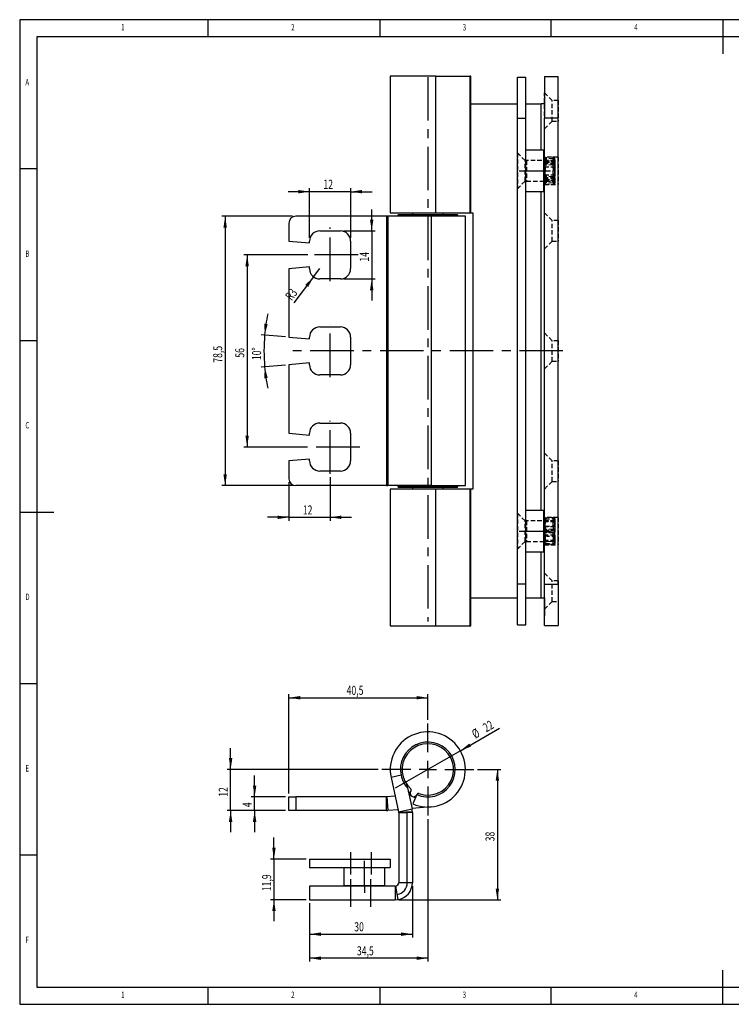
# Paper-space layout 'Layout1' of a CAD drawing. Extents: x 5 to 715, y 5 to 637.
# Drawn here: x 5 to 212, y 5 to 292 of the extents above; entities that cross this region are included whole.
import ezdxf
from ezdxf.enums import TextEntityAlignment as Align

# ---------------------------------------------------------------- set-up
doc = ezdxf.new("R2010")
doc.units = 0
doc.linetypes.add('CENTERX2', pattern=[20.32, 12.7, -2.54, 2.54, -2.54])
doc.linetypes.add('HIDDEN', pattern=[1.905, 1.27, -0.635])
doc.layers.get('0').update_dxf_attribs({"linetype": 'CONTINUOUS'})
doc.dimstyles.new('SLDDIMSTYLE0', dxfattribs={"dimtxt": 2.568319, "dimasz": 3.3, "dimexe": 0, "dimexo": 0.0625, "dimgap": 0.64208, "dimtad": 1, "dimrnd": 1e-09, "dimzin": 12, "dimsah": 1, "dimcen": 0.09, "dimazin": 3, "dimtfac": 1, "dimtofl": 0, "dimtmove": 0, "dimatfit": 3})
doc.dimstyles.new('SLDDIMSTYLE1', dxfattribs={"dimtxt": 2.568319, "dimasz": 3.3, "dimexe": 0, "dimexo": 0.0625, "dimgap": 0.64208, "dimtad": 1, "dimrnd": 1e-09, "dimzin": 12, "dimsah": 1, "dimcen": 0.09, "dimazin": 3, "dimtfac": 1, "dimtmove": 0, "dimatfit": 3})
doc.dimstyles.new('SLDDIMSTYLE3', dxfattribs={"dimtxt": 2.568319, "dimasz": 3.3, "dimexe": 0, "dimexo": 0.0625, "dimgap": 0.64208, "dimtad": 1, "dimzin": 12, "dimsah": 1, "dimcen": 0.09, "dimazin": 3, "dimtfac": 1, "dimtofl": 0, "dimtmove": 0, "dimatfit": 3})
doc.dimstyles.new('SLDDIMSTYLE4', dxfattribs={"dimtxt": 2.568319, "dimasz": 3.3, "dimexe": 0, "dimexo": 0.0625, "dimgap": 0.64208, "dimtad": 1, "dimrnd": 1e-09, "dimzin": 12, "dimsah": 1, "dimcen": 0, "dimazin": 3, "dimtfac": 1, "dimtofl": 0, "dimtmove": 0, "dimatfit": 3})
doc.dimstyles.new('SLDDIMSTYLE5', dxfattribs={"dimtxt": 2.568319, "dimasz": 3.3, "dimexe": 0, "dimexo": 0.0625, "dimgap": 0.64208, "dimtad": 1, "dimrnd": 1e-09, "dimzin": 12, "dimblk1": 'NONE', "dimsah": 1, "dimcen": 0, "dimazin": 3, "dimtfac": 1, "dimtmove": 0, "dimatfit": 3})

# ---------------------------------------------------------------- blocks, each defined once
blk = doc.blocks.new('_D_10')
at = {"color": 7, "linetype": 'CONTINUOUS'}
for p, q in [((89.03, 223.44), (70.31, 223.44)), ((71.31, 223.44), (71.31, 167.44)), ((88.92, 167.44), (70.31, 167.44))]:
    blk.add_line(p, q, dxfattribs=at)
for points in [[(71.31, 223.44), (70.81, 220.14), (71.81, 220.14)], [(71.31, 167.44), (71.81, 170.74), (70.81, 170.74)]]:
    blk.add_solid(points, dxfattribs=at)
at = {"color": 7, "linetype": 'CONTINUOUS', "width": 0.7}
blk.add_text('56', height=2.646, rotation=90, dxfattribs=at).set_placement((71.31, 193.48, -6.65), align=Align.BOTTOM_LEFT)
blk = doc.blocks.new('_D_11')
at = {"color": 7, "linetype": 'CONTINUOUS'}
for p, q in [((84.5, 234.69), (63.9, 234.69)), ((64.9, 234.69), (64.9, 156.19)), ((84.5, 156.19), (63.9, 156.19))]:
    blk.add_line(p, q, dxfattribs=at)
for points in [[(64.9, 234.69), (64.4, 231.39), (65.4, 231.39)], [(64.9, 156.19), (65.4, 159.49), (64.4, 159.49)]]:
    blk.add_solid(points, dxfattribs=at)
at = {"color": 7, "linetype": 'CONTINUOUS', "width": 0.7}
blk.add_text('78,5', height=2.646, rotation=90, dxfattribs=at).set_placement((64.9, 192.01, -6.65), align=Align.BOTTOM_LEFT)
blk = doc.blocks.new('_D_12')
at = {"color": 7, "linetype": 'CONTINUOUS'}
for p, q in [((82.5, 199.55), (75.43, 200.17)), ((82.5, 191.32), (75.43, 190.71))]:
    blk.add_line(p, q, dxfattribs=at)
for start, end in [(168.2881, 175), (175, 185), (185, 191.7119)]:
    blk.add_arc((129.5, 195.44), 53.28, start, end, dxfattribs=at)
for points in [[(76.43, 200.08), (77.31, 203.3), (76.32, 203.42)], [(76.43, 190.79), (76.32, 187.46), (77.31, 187.57)]]:
    blk.add_solid(points, dxfattribs=at)
at = {"color": 7, "linetype": 'CONTINUOUS', "width": 0.7}
blk.add_text('10°', height=2.646, rotation=90, dxfattribs=at).set_placement((76.22, 192.77, -6.65), align=Align.BOTTOM_LEFT)
blk = doc.blocks.new('_D_13')
at = {"color": 7, "linetype": 'CONTINUOUS'}
for p, q in [((107.63, 230.44), (107.63, 236.69)), ((99.5, 230.44), (108.63, 230.44)), ((107.63, 230.44), (107.63, 216.44)), ((99.5, 216.44), (108.63, 216.44)), ((107.63, 216.44), (107.63, 210.19))]:
    blk.add_line(p, q, dxfattribs=at)
for points in [[(107.63, 230.44), (108.13, 233.74), (107.13, 233.74)], [(107.63, 216.44), (107.13, 213.14), (108.13, 213.14)]]:
    blk.add_solid(points, dxfattribs=at)
at = {"color": 7, "linetype": 'CONTINUOUS', "width": 0.7}
blk.add_text('14', height=2.646, rotation=90, dxfattribs=at).set_placement((107.63, 221.48, -6.65), align=Align.BOTTOM_LEFT)
blk = doc.blocks.new('_D_14')
at = {"color": 7, "linetype": 'CONTINUOUS'}
for p, q in [((89.5, 241.87), (83.25, 241.87)), ((89.5, 228.44), (89.5, 242.87)), ((101.5, 241.87), (89.5, 241.87)), ((101.5, 228.44), (101.5, 242.87)), ((101.5, 241.87), (107.75, 241.87))]:
    blk.add_line(p, q, dxfattribs=at)
for points in [[(89.5, 241.87), (86.2, 242.37), (86.2, 241.37)], [(101.5, 241.87), (104.8, 241.37), (104.8, 242.37)]]:
    blk.add_solid(points, dxfattribs=at)
at = {"color": 7, "linetype": 'CONTINUOUS', "width": 0.7}
blk.add_text('12', height=2.646, dxfattribs=at).set_placement((93.54, 241.87, -6.65), align=Align.BOTTOM_LEFT)
blk = doc.blocks.new('_D_15')
at = {"color": 7, "linetype": 'CONTINUOUS'}
for q in [(92.5, 219.44), (84.97, 209.45)]:
    blk.add_line((90.69, 217.04), q, dxfattribs=at)
blk.add_solid([(90.69, 217.04), (88.3, 214.71), (89.1, 214.1)], dxfattribs=at)
at = {"color": 7, "linetype": 'CONTINUOUS', "width": 0.7}
blk.add_text('R3', height=2.646, rotation=52.9757, dxfattribs=at).set_placement((84.99, 209.43, -6.65), align=Align.BOTTOM_LEFT)
blk = doc.blocks.new('_D_16')
at = {"color": 7, "linetype": 'CONTINUOUS'}
for p, q in [((95.5, 158.62), (95.5, 145.95)), ((83.5, 157.19), (83.5, 145.95)), ((83.5, 146.95), (77.25, 146.95)), ((83.5, 146.95), (95.5, 146.95)), ((95.5, 146.95), (101.75, 146.95))]:
    blk.add_line(p, q, dxfattribs=at)
for points in [[(83.5, 146.95), (80.2, 147.45), (80.2, 146.45)], [(95.5, 146.95), (98.8, 146.45), (98.8, 147.45)]]:
    blk.add_solid(points, dxfattribs=at)
at = {"color": 7, "linetype": 'CONTINUOUS', "width": 0.7}
blk.add_text('12', height=2.646, dxfattribs=at).set_placement((87.54, 146.95, -6.65), align=Align.BOTTOM_LEFT)
blk = doc.blocks.new('_D_17')
at = {"color": 7, "linetype": 'CONTINUOUS'}
for p, q in [((66.5, 73.45), (66.5, 79.7)), ((109.55, 73.45), (65.5, 73.45)), ((66.5, 61.45), (66.5, 73.45)), ((82.5, 61.45), (65.5, 61.45)), ((66.5, 61.45), (66.5, 55.2))]:
    blk.add_line(p, q, dxfattribs=at)
for points in [[(66.5, 73.45), (67, 76.75), (66, 76.75)], [(66.5, 61.45), (66, 58.15), (67, 58.15)]]:
    blk.add_solid(points, dxfattribs=at)
at = {"color": 7, "linetype": 'CONTINUOUS', "width": 0.7}
blk.add_text('12', height=2.646, rotation=90, dxfattribs=at).set_placement((66.5, 65.49), align=Align.BOTTOM_LEFT)
blk = doc.blocks.new('_D_18')
at = {"color": 7, "linetype": 'CONTINUOUS'}
for p, q in [((73.5, 65.45), (73.5, 71.7)), ((82.5, 65.45), (72.5, 65.45)), ((73.5, 61.45), (73.5, 65.45)), ((82.5, 61.45), (72.5, 61.45)), ((73.5, 61.45), (73.5, 55.2))]:
    blk.add_line(p, q, dxfattribs=at)
for points in [[(73.5, 65.45), (74, 68.75), (73, 68.75)], [(73.5, 61.45), (73, 58.15), (74, 58.15)]]:
    blk.add_solid(points, dxfattribs=at)
at = {"color": 7, "linetype": 'CONTINUOUS', "width": 0.7}
blk.add_text('4', height=2.65, rotation=90, dxfattribs=at).set_placement((73.5, 62.47), align=Align.BOTTOM_LEFT)
blk = doc.blocks.new('_D_19')
at = {"color": 7, "linetype": 'CONTINUOUS'}
for p, q in [((83.5, 66.45), (83.5, 95.36)), ((124, 87.9), (124, 95.36)), ((83.5, 94.36), (124, 94.36))]:
    blk.add_line(p, q, dxfattribs=at)
for points in [[(83.5, 94.36), (86.8, 93.86), (86.8, 94.86)], [(124, 94.36), (120.7, 94.86), (120.7, 93.86)]]:
    blk.add_solid(points, dxfattribs=at)
at = {"color": 7, "linetype": 'CONTINUOUS', "width": 0.7}
blk.add_text('40,5', height=2.646, rotation=360, dxfattribs=at).set_placement((100.32, 94.36), align=Align.BOTTOM_LEFT)
blk = doc.blocks.new('_D_20')
at = {"color": 7, "linetype": 'CONTINUOUS'}
for p, q in [((138.45, 73.45), (145.27, 73.45)), ((144.27, 73.45), (144.27, 35.45)), ((115.5, 35.45), (145.27, 35.45))]:
    blk.add_line(p, q, dxfattribs=at)
for points in [[(144.27, 73.45), (143.77, 70.15), (144.77, 70.15)], [(144.27, 35.45), (144.77, 38.75), (143.77, 38.75)]]:
    blk.add_solid(points, dxfattribs=at)
at = {"color": 7, "linetype": 'CONTINUOUS', "width": 0.7}
blk.add_text('38', height=2.646, rotation=90, dxfattribs=at).set_placement((144.27, 52.49), align=Align.BOTTOM_LEFT)
blk = doc.blocks.new('_D_21')
at = {"color": 7, "linetype": 'CONTINUOUS'}
for p, q in [((79.13, 47.35), (79.13, 53.6)), ((88.5, 47.35), (78.13, 47.35)), ((79.13, 47.35), (79.13, 35.45)), ((88.5, 35.45), (78.13, 35.45)), ((79.13, 35.45), (79.13, 29.2))]:
    blk.add_line(p, q, dxfattribs=at)
for points in [[(79.13, 47.35), (79.63, 50.65), (78.63, 50.65)], [(79.13, 35.45), (78.63, 32.15), (79.63, 32.15)]]:
    blk.add_solid(points, dxfattribs=at)
at = {"color": 7, "linetype": 'CONTINUOUS', "width": 0.7}
blk.add_text('11,9', height=2.646, rotation=90, dxfattribs=at).set_placement((79.13, 37.97), align=Align.BOTTOM_LEFT)
blk = doc.blocks.new('_D_22')
at = {"color": 7, "linetype": 'CONTINUOUS'}
for p, q in [((119.5, 39.45), (119.5, 24.44)), ((89.5, 34.45), (89.5, 24.44)), ((89.5, 25.44), (119.5, 25.44))]:
    blk.add_line(p, q, dxfattribs=at)
for points in [[(89.5, 25.44), (92.8, 24.94), (92.8, 25.94)], [(119.5, 25.44), (116.2, 25.94), (116.2, 24.94)]]:
    blk.add_solid(points, dxfattribs=at)
at = {"color": 7, "linetype": 'CONTINUOUS', "width": 0.7}
blk.add_text('30', height=2.646, rotation=360, dxfattribs=at).set_placement((102.54, 25.44), align=Align.BOTTOM_LEFT)
blk = doc.blocks.new('_D_23')
at = {"color": 7, "linetype": 'CONTINUOUS'}
for p, q in [((124, 59), (124, 17.44)), ((89.5, 34.45), (89.5, 17.44)), ((124, 18.44), (89.5, 18.44))]:
    blk.add_line(p, q, dxfattribs=at)
for points in [[(89.5, 18.44), (92.8, 17.94), (92.8, 18.94)], [(124, 18.44), (120.7, 18.94), (120.7, 17.94)]]:
    blk.add_solid(points, dxfattribs=at)
at = {"color": 7, "linetype": 'CONTINUOUS', "width": 0.7}
blk.add_text('34,5', height=2.646, dxfattribs=at).set_placement((103.32, 18.44), align=Align.BOTTOM_LEFT)
blk = doc.blocks.new('_D_24')
at = {"color": 7, "linetype": 'CONTINUOUS'}
for q in [(144.85, 85.49), (114.51, 67.97)]:
    blk.add_line((133.48, 78.92), q, dxfattribs=at)
blk.add_solid([(133.48, 78.92), (136.59, 80.14), (136.09, 81.01)], dxfattribs=at)
at = {"color": 7, "linetype": 'CONTINUOUS', "width": 0.7}
for s, p in [('22', (141.46, 83.52)), ('%%c', (138.22, 81.65))]:
    blk.add_text(s, height=2.646, rotation=30, dxfattribs=at).set_placement(p, align=Align.BOTTOM_LEFT)
blk = doc.blocks.new('_NONE')
blk = doc.blocks.new('SW_CENTERMARKSYMBOL_1')
at = {"color": 0, "linetype": 'CONTINUOUS'}
for p, q in [((0, 5), (0, 13.45)), ((-5, 0), (-13.45, 0)), ((0, 0), (-2.5, 0)), ((0, 0), (0, 2.5)), ((0, 0), (0, -2.5)), ((0, 0), (2.5, 0)), ((5, 0), (13.45, 0)), ((0, -5), (0, -13.45))]:
    blk.add_line(p, q, dxfattribs=at)

psp = doc.layouts.get("Layout1")

# ---------------------------------------------------------------- linework, layer by layer
at = {"color": 7, "linetype": 'CONTINUOUS'}
for p, q in [((415, 292), (5, 292)), ((5, 292), (5, 5)), ((60, 287), (60, 292)), ((110, 292), (110, 287)), ((160, 287), (160, 292)), ((210, 292), (210, 282)), ((410, 287), (10, 287)), ((10, 287), (10, 10)), ((113.045, 275.586), (113.045, 235.736)), ((126.325, 275.586), (113.045, 275.586)), ((126.325, 235.736), (126.325, 275.586)), ((126.325, 275.586), (136.321, 275.586)), ((136.321, 235.736), (136.321, 275.586)), ((136.503, 275.586), (136.321, 275.586)), ((136.503, 267.436), (136.503, 275.586)), ((150.095, 263.286), (150.095, 275.286)), ((150.095, 275.286), (152.595, 275.286)), ((152.595, 263.286), (152.595, 275.286)), ((157.995, 275.436), (161.995, 275.436)), ((157.995, 275.436), (157.995, 263.436)), ((161.995, 263.436), (161.995, 275.436)), ((157.981, 272.64), (157.981, 267.436)), ((136.533, 267.436), (136.503, 267.436)), ((136.533, 235.736), (136.533, 267.436)), ((136.533, 267.436), (150.095, 267.436)), ((152.595, 267.436), (156.995, 267.436)), ((157.981, 267.436), (156.995, 267.436)), ((150.095, 263.286), (152.595, 263.286)), ((150.095, 127.586), (150.095, 263.286)), ((152.595, 127.586), (152.595, 263.286)), ((157.995, 263.436), (161.995, 263.436)), ((157.995, 127.436), (157.995, 263.436)), ((161.995, 127.436), (161.995, 263.436)), ((157.795, 253.936), (152.595, 253.936)), ((157.995, 253.736), (157.795, 253.936)), ((157.795, 251.201), (157.795, 253.936)), ((157.795, 241.936), (157.795, 251.201)), ((10, 248.5), (5, 248.5)), ((152.595, 241.936), (157.795, 241.936)), ((157.795, 241.936), (157.995, 242.136)), ((113.045, 235.736), (126.325, 235.736)), ((119.495, 235.736), (119.495, 235.186)), ((126.325, 235.736), (136.321, 235.736)), ((128.495, 235.186), (128.495, 235.736)), ((136.321, 235.736), (136.533, 235.736)), ((136.533, 235.736), (137.069, 235.736)), ((137.069, 235.736), (137.069, 155.136)), ((83.495, 232.686), (83.495, 227.461)), ((111.953, 234.686), (85.495, 234.686)), ((111.953, 234.686), (111.953, 156.186)), ((112.378, 234.686), (111.953, 234.686)), ((112.378, 234.686), (112.378, 156.186)), ((124.927, 234.686), (112.378, 234.686)), ((115.245, 234.986), (115.245, 234.686)), ((115.445, 235.186), (117.303, 235.186)), ((117.303, 235.186), (132.545, 235.186)), ((124.927, 234.686), (124.927, 156.186)), ((134.945, 234.686), (124.927, 234.686)), ((132.745, 234.686), (132.745, 234.986)), ((134.945, 156.186), (134.945, 234.686)), ((92.495, 230.436), (98.495, 230.436)), ((83.495, 227.461), (89.495, 226.936)), ((89.495, 226.936), (89.495, 227.436)), ((101.495, 227.436), (101.495, 219.436)), ((89.495, 219.936), (83.495, 219.411)), ((83.495, 219.411), (83.495, 199.461)), ((89.495, 219.436), (89.495, 219.936)), ((98.495, 216.436), (92.495, 216.436)), ((92.495, 202.436), (98.495, 202.436)), ((5, 198.5), (10, 198.5)), ((83.495, 199.461), (89.495, 198.936)), ((89.495, 198.936), (89.495, 199.436)), ((101.495, 199.436), (101.495, 191.436)), ((89.495, 191.936), (83.495, 191.411)), ((83.495, 191.411), (83.495, 171.461)), ((89.495, 191.436), (89.495, 191.936)), ((98.495, 188.436), (92.495, 188.436)), ((92.495, 174.436), (98.495, 174.436)), ((83.495, 171.461), (89.495, 170.936)), ((89.495, 170.936), (89.495, 171.436)), ((101.495, 171.436), (101.495, 163.436)), ((89.495, 163.936), (83.495, 163.411)), ((89.495, 163.436), (89.495, 163.936)), ((83.495, 163.411), (83.495, 158.186)), ((98.495, 160.436), (92.495, 160.436)), ((111.953, 156.186), (85.495, 156.186)), ((111.953, 156.186), (112.378, 156.186)), ((124.927, 156.186), (112.378, 156.186)), ((113.045, 155.136), (113.045, 115.286)), ((126.325, 155.136), (113.045, 155.136)), ((115.245, 156.186), (115.245, 155.886)), ((132.545, 155.686), (115.445, 155.686)), ((119.495, 155.686), (119.495, 155.136)), ((124.927, 156.186), (134.945, 156.186)), ((126.325, 115.286), (126.325, 155.136)), ((136.321, 155.136), (126.325, 155.136)), ((128.495, 155.136), (128.495, 155.686)), ((132.745, 155.886), (132.745, 156.186)), ((136.321, 115.286), (136.321, 155.136)), ((136.533, 155.136), (136.321, 155.136)), ((136.533, 123.436), (136.533, 155.136)), ((137.069, 155.136), (136.533, 155.136)), ((5, 148.5), (15, 148.5)), ((157.795, 148.936), (152.595, 148.936)), ((157.995, 148.736), (157.795, 148.936)), ((157.795, 144.46), (157.795, 148.936)), ((157.795, 136.936), (157.795, 144.46)), ((152.595, 136.936), (157.795, 136.936)), ((157.795, 136.936), (157.995, 137.136)), ((150.095, 127.586), (152.595, 127.586)), ((150.095, 115.586), (150.095, 127.586)), ((152.595, 115.586), (152.595, 127.586)), ((157.995, 115.436), (157.995, 127.436)), ((157.995, 127.436), (161.995, 127.436)), ((161.995, 127.436), (161.995, 115.436)), ((136.503, 123.436), (136.533, 123.436)), ((136.503, 115.286), (136.503, 123.436)), ((136.533, 123.436), (150.095, 123.436)), ((152.595, 123.436), (156.995, 123.436)), ((156.995, 123.436), (157.981, 123.436)), ((157.981, 123.436), (157.981, 118.232)), ((113.045, 115.286), (126.325, 115.286)), ((126.325, 115.286), (136.321, 115.286)), ((136.321, 115.286), (136.503, 115.286)), ((150.095, 115.586), (152.595, 115.586)), ((157.995, 115.436), (161.995, 115.436)), ((5, 98.5), (10, 98.5)), ((116.178, 71.747), (113.296, 71.12)), ((113.296, 71.12), (115.472, 61.124)), ((117.804, 69.216), (118.047, 68.099)), ((118.047, 68.099), (119.381, 61.975)), ((118.843, 66.377), (118.335, 66.776)), ((118.889, 66.038), (118.503, 66.005)), ((118.889, 66.038), (118.986, 65.972)), ((118.978, 67.012), (119.102, 67.22)), ((120.766, 66.13), (119.576, 63.431)), ((120.726, 66.038), (120.694, 65.985)), ((120.818, 66.193), (120.778, 66.125)), ((83.495, 61.449), (83.495, 65.449)), ((83.495, 65.449), (85.495, 65.449)), ((85.495, 65.449), (85.495, 61.449)), ((111.953, 65.449), (85.495, 65.449)), ((111.953, 61.449), (111.953, 65.449)), ((114.484, 65.662), (112.038, 65.453)), ((112.038, 65.453), (112.378, 61.467)), ((120.464, 65.444), (120.198, 65.566)), ((85.495, 61.449), (83.495, 61.449)), ((111.953, 61.449), (85.495, 61.449)), ((115.342, 61.72), (112.378, 61.467)), ((115.472, 61.124), (119.381, 61.975)), ((119.493, 61.061), (115.495, 60.941)), ((115.495, 60.911), (117.995, 60.911)), ((115.495, 60.911), (115.495, 40.449)), ((119.495, 60.911), (117.995, 60.911)), ((117.995, 40.449), (117.995, 60.911)), ((124.927, 62.539), (119.361, 62.064)), ((119.495, 60.911), (119.495, 40.449)), ((10, 48.5), (5, 48.5)), ((89.495, 47.349), (89.495, 44.849)), ((89.495, 47.349), (101.495, 47.349)), ((101.495, 47.349), (101.495, 44.849)), ((101.495, 47.349), (107.495, 47.349)), ((107.495, 47.349), (107.495, 44.849)), ((107.495, 47.349), (112.995, 47.349)), ((112.995, 47.349), (112.995, 44.849)), ((89.495, 44.849), (101.495, 44.849)), ((99.495, 44.849), (99.495, 39.649)), ((101.495, 44.849), (107.495, 44.849)), ((107.495, 44.849), (112.995, 44.849)), ((111.495, 39.649), (111.495, 44.849)), ((117.995, 40.449), (115.495, 40.449)), ((119.495, 40.449), (117.995, 40.449)), ((89.495, 39.449), (89.495, 35.449)), ((101.495, 39.449), (89.495, 39.449)), ((99.495, 39.649), (99.695, 39.449)), ((99.495, 39.649), (100.461, 39.649)), ((100.461, 39.649), (111.495, 39.649)), ((101.495, 39.449), (101.495, 35.449)), ((107.295, 39.449), (101.495, 39.449)), ((107.295, 39.449), (107.295, 35.449)), ((114.495, 39.449), (107.295, 39.449)), ((111.295, 39.449), (111.495, 39.649)), ((114.495, 39.449), (114.663, 39.463)), ((114.495, 39.449), (114.495, 35.449)), ((115.336, 35.52), (114.663, 39.463)), ((89.495, 35.449), (101.495, 35.449)), ((101.495, 35.449), (107.295, 35.449)), ((107.295, 35.449), (114.495, 35.449)), ((114.495, 35.449), (115.336, 35.52)), ((210, 5), (210, 15)), ((10, 10), (227.8, 10)), ((60, 5), (60, 10)), ((110, 10), (110, 5)), ((160, 5), (160, 10)), ((5, 5), (227.8, 5))]:
    psp.add_line(p, q, dxfattribs=at)
at = {"color": 7, "linetype": 'CENTERX2'}
for p, q in [((123.995, 275.286), (123.995, 116.586)), ((150.595, 247.936), (159.795, 247.936)), ((95.495, 215.771), (95.495, 231.472)), ((103.646, 223.436), (90.025, 223.436)), ((95.495, 187.801), (95.495, 203.086)), ((163.39, 195.436), (82.496, 195.436)), ((95.495, 159.624), (95.495, 175.116)), ((104.166, 167.436), (89.921, 167.436)), ((150.595, 142.936), (159.795, 142.936)), ((101.495, 49.349), (101.495, 42.849)), ((107.495, 49.349), (107.495, 42.849)), ((105.495, 39.649), (105.495, 46.849)), ((101.495, 41.449), (101.495, 33.449)), ((107.295, 41.449), (107.295, 33.449)), ((105.495, 39.649), (105.495, 37.449))]:
    psp.add_line(p, q, dxfattribs=at)
at = {"color": 7, "linetype": 'HIDDEN'}
for p, q in [((160.245, 268.436), (157.995, 270.686)), ((157.995, 260.192), (157.995, 270.68)), ((160.245, 262.436), (160.245, 268.436)), ((161.995, 268.436), (160.245, 268.436)), ((161.995, 268.43), (161.995, 262.442)), ((157.995, 260.186), (160.245, 262.436)), ((160.245, 262.436), (161.995, 262.436)), ((150.095, 253.186), (150.095, 242.71)), ((152.345, 250.936), (150.095, 253.186)), ((152.595, 241.936), (152.595, 253.916)), ((157.795, 253.936), (157.795, 241.936)), ((152.345, 244.936), (152.345, 250.936)), ((152.595, 250.936), (152.345, 250.936)), ((152.595, 244.712), (152.595, 251.159)), ((152.595, 250.936), (152.595, 244.959)), ((152.796, 250.96), (152.796, 244.912)), ((160.995, 250.911), (152.796, 250.96)), ((157.995, 251.936), (157.995, 243.959)), ((161.995, 251.936), (157.995, 251.936)), ((157.995, 250.488), (157.995, 251.883)), ((157.995, 250.952), (157.995, 246.223)), ((157.995, 250.139), (157.995, 250.684)), ((157.995, 249.961), (157.995, 249.122)), ((160.553, 251.934), (158.216, 251.688)), ((158.216, 250.379), (158.216, 251.684)), ((158.216, 250.784), (158.216, 246.332)), ((160.553, 250.514), (160.553, 251.93)), ((160.553, 250.992), (160.553, 246.197)), ((160.995, 250.295), (160.995, 251.536)), ((160.995, 251.199), (160.995, 250.668)), ((160.995, 249.951), (160.995, 250.906)), ((160.995, 250.655), (160.995, 246.415)), ((160.995, 250.124), (160.995, 250.655)), ((160.995, 249.951), (160.995, 250.295)), ((160.995, 250.124), (160.995, 246.759)), ((161.995, 251.93), (161.995, 243.942)), ((157.995, 244.92), (157.995, 249.649)), ((158.216, 245.088), (158.216, 249.54)), ((160.553, 244.88), (160.553, 249.675)), ((160.995, 245.217), (160.995, 249.456)), ((160.995, 249.456), (160.995, 249.112)), ((160.995, 245.747), (160.995, 249.112)), ((150.095, 242.686), (152.345, 244.936)), ((152.345, 244.936), (152.595, 244.936)), ((152.796, 244.912), (160.995, 244.961)), ((157.995, 245.911), (157.995, 246.75)), ((157.995, 245.732), (157.995, 245.188)), ((157.995, 245.384), (157.995, 243.989)), ((158.216, 245.493), (158.216, 244.188)), ((158.216, 244.184), (160.553, 243.938)), ((160.553, 245.358), (160.553, 243.942)), ((160.995, 246.415), (160.995, 246.759)), ((160.995, 245.92), (160.995, 244.965)), ((160.995, 245.92), (160.995, 245.576)), ((160.995, 245.747), (160.995, 245.217)), ((160.995, 245.576), (160.995, 244.336)), ((160.995, 244.673), (160.995, 245.203)), ((157.995, 243.936), (161.995, 243.936)), ((160.245, 233.436), (157.995, 235.686)), ((157.995, 225.192), (157.995, 235.68)), ((160.245, 227.436), (160.245, 233.436)), ((161.995, 233.436), (160.245, 233.436)), ((161.995, 233.43), (161.995, 227.442)), ((157.995, 225.186), (160.245, 227.436)), ((160.245, 227.436), (161.995, 227.436)), ((160.245, 198.436), (157.995, 200.686)), ((157.995, 190.192), (157.995, 200.68)), ((160.245, 192.436), (160.245, 198.436)), ((161.995, 198.436), (160.245, 198.436)), ((161.995, 198.43), (161.995, 192.442)), ((157.995, 190.186), (160.245, 192.436)), ((160.245, 192.436), (161.995, 192.436)), ((160.245, 163.436), (157.995, 165.686)), ((157.995, 155.192), (157.995, 165.68)), ((160.245, 157.436), (160.245, 163.436)), ((161.995, 163.436), (160.245, 163.436)), ((161.995, 163.43), (161.995, 157.442)), ((157.995, 155.186), (160.245, 157.436)), ((160.245, 157.436), (161.995, 157.436)), ((150.095, 148.186), (150.095, 137.71)), ((152.345, 145.936), (150.095, 148.186)), ((152.595, 136.939), (152.595, 148.926)), ((157.795, 148.936), (157.795, 136.936)), ((157.995, 146.936), (157.995, 138.959)), ((161.995, 146.936), (157.995, 146.936)), ((157.995, 144.415), (157.995, 146.884)), ((157.995, 146.6), (157.995, 142.424)), ((160.553, 146.934), (158.216, 146.688)), ((158.216, 144.364), (158.216, 146.685)), ((158.216, 146.406), (158.216, 142.475)), ((160.553, 144.427), (160.553, 146.931)), ((160.553, 146.645), (160.553, 142.412)), ((160.995, 144.325), (160.995, 146.536)), ((160.995, 146.511), (160.995, 145.899)), ((161.995, 146.93), (161.995, 138.942)), ((152.345, 139.936), (152.345, 145.936)), ((152.595, 145.936), (152.345, 145.936)), ((152.595, 139.729), (152.595, 146.143)), ((152.595, 145.936), (152.595, 139.959)), ((152.796, 145.96), (152.796, 139.912)), ((160.995, 145.911), (152.796, 145.96)), ((157.995, 145.663), (157.995, 145.917)), ((157.995, 144.169), (157.995, 143.202)), ((160.995, 146.257), (160.995, 142.514)), ((160.995, 145.645), (160.995, 146.257)), ((160.995, 144.164), (160.995, 145.904)), ((160.995, 145.645), (160.995, 142.675)), ((160.995, 144.164), (160.995, 144.325)), ((157.995, 139.272), (157.995, 143.448)), ((157.995, 141.703), (157.995, 142.67)), ((157.995, 141.457), (157.995, 138.987)), ((158.216, 139.466), (158.216, 143.397)), ((158.216, 141.508), (158.216, 139.187)), ((160.553, 139.226), (160.553, 143.459)), ((160.553, 141.445), (160.553, 138.94)), ((160.995, 139.615), (160.995, 143.358)), ((160.995, 143.358), (160.995, 143.197)), ((160.995, 140.226), (160.995, 143.197)), ((160.995, 142.514), (160.995, 142.675)), ((160.995, 141.707), (160.995, 139.967)), ((160.995, 141.707), (160.995, 141.547)), ((160.995, 141.547), (160.995, 139.336)), ((150.095, 137.686), (152.345, 139.936)), ((152.345, 139.936), (152.595, 139.936)), ((152.796, 139.912), (160.995, 139.961)), ((157.995, 140.209), (157.995, 139.955)), ((157.995, 138.936), (161.995, 138.936)), ((158.216, 139.184), (160.553, 138.938)), ((160.995, 140.226), (160.995, 139.615)), ((160.995, 139.361), (160.995, 139.972)), ((160.245, 128.436), (157.995, 130.686)), ((157.995, 120.192), (157.995, 130.68)), ((160.245, 122.436), (160.245, 128.436)), ((161.995, 128.436), (160.245, 128.436)), ((161.995, 128.43), (161.995, 122.442)), ((157.995, 120.186), (160.245, 122.436)), ((160.245, 122.436), (161.995, 122.436))]:
    psp.add_line(p, q, dxfattribs=at)
at = {"color": 8, "linetype": 'CONTINUOUS'}
for p, q in [((156.995, 253.936), (156.995, 267.436)), ((156.995, 148.936), (156.995, 241.936)), ((117.146, 234.986), (115.245, 234.986)), ((132.745, 234.986), (117.146, 234.986)), ((115.245, 155.886), (132.745, 155.886)), ((156.995, 123.436), (156.995, 136.936)), ((118.264, 67.105), (118.844, 66.625)), ((120.416, 65.684), (120.544, 65.627))]:
    psp.add_line(p, q, dxfattribs=at)
at = {"color": 7, "linetype": 'HIDDEN', "flags": 128}
for points in [[(157.995, 250.684), (158.372, 250.682), (160.995, 250.668)], [(157.995, 250.488), (157.999, 250.466), (158.023, 250.432), (158.067, 250.403), (158.126, 250.385), (158.167, 250.379), (158.216, 250.379)], [(160.995, 250.124), (158.372, 250.138), (157.995, 250.139)], [(160.995, 249.951), (158.372, 249.96), (157.995, 249.961)], [(160.553, 251.536), (158.775, 251.377), (158.216, 251.328)], [(158.216, 250.784), (158.775, 250.833), (160.553, 250.992)], [(158.216, 250.379), (158.775, 250.411), (160.553, 250.514)], [(160.553, 250.514), (160.609, 250.515), (160.74, 250.5), (160.854, 250.463), (160.94, 250.407), (160.988, 250.338), (160.995, 250.295)], [(158.216, 249.54), (158.208, 249.539), (158.167, 249.54), (158.103, 249.552), (158.05, 249.574), (158.013, 249.604), (157.996, 249.64), (157.995, 249.649)], [(157.995, 249.122), (158.372, 249.121), (160.995, 249.112)], [(160.553, 249.675), (158.775, 249.572), (158.216, 249.54)], [(160.995, 249.456), (160.977, 249.523), (160.914, 249.589), (160.815, 249.64), (160.692, 249.669), (160.559, 249.675), (160.553, 249.675)], [(157.995, 246.75), (158.372, 246.751), (160.995, 246.759)], [(158.216, 246.332), (158.154, 246.33), (158.092, 246.317), (158.042, 246.293), (158.008, 246.261), (157.998, 246.239), (157.995, 246.223)], [(160.995, 245.92), (158.372, 245.912), (157.995, 245.911)], [(160.995, 245.747), (158.372, 245.734), (157.995, 245.732)], [(157.995, 245.384), (157.998, 245.4), (158.019, 245.435), (158.06, 245.465), (158.117, 245.485), (158.182, 245.493), (158.216, 245.493)], [(157.995, 245.188), (158.372, 245.19), (160.995, 245.203)], [(160.553, 246.197), (158.775, 246.3), (158.216, 246.332)], [(158.216, 245.493), (158.775, 245.461), (160.553, 245.358)], [(158.216, 245.088), (158.775, 245.038), (160.553, 244.88)], [(160.553, 244.336), (158.775, 244.494), (158.216, 244.544)], [(160.995, 246.415), (160.993, 246.392), (160.956, 246.32), (160.877, 246.26), (160.767, 246.217), (160.687, 246.202), (160.554, 246.197), (160.553, 246.197)], [(160.553, 245.358), (160.605, 245.357), (160.687, 245.363), (160.81, 245.391), (160.909, 245.44), (160.973, 245.505), (160.995, 245.576)], [(160.553, 146.899), (158.775, 146.717), (158.216, 146.66)], [(158.216, 146.406), (158.775, 146.463), (160.553, 146.645)], [(157.995, 145.917), (158.372, 145.915), (160.995, 145.899)], [(160.995, 145.645), (158.372, 145.661), (157.995, 145.663)], [(160.995, 144.164), (158.372, 144.168), (157.995, 144.169)], [(158.216, 144.364), (158.775, 144.379), (160.553, 144.427)], [(158.216, 143.397), (158.208, 143.396), (158.167, 143.397), (158.103, 143.402), (158.05, 143.412), (158.013, 143.427), (157.996, 143.443), (157.995, 143.448)], [(157.995, 143.202), (158.372, 143.201), (160.995, 143.197)], [(157.995, 142.67), (158.372, 142.671), (160.995, 142.675)], [(158.216, 142.475), (158.154, 142.474), (158.092, 142.468), (158.042, 142.457), (158.008, 142.442), (157.998, 142.432), (157.995, 142.424)], [(160.995, 141.707), (158.372, 141.703), (157.995, 141.703)], [(160.553, 143.459), (158.775, 143.412), (158.216, 143.397)], [(160.553, 142.412), (158.775, 142.46), (158.216, 142.475)], [(158.216, 141.508), (158.775, 141.493), (160.553, 141.445)], [(160.995, 140.226), (158.372, 140.211), (157.995, 140.209)], [(157.995, 139.955), (158.372, 139.957), (160.995, 139.972)], [(158.216, 139.466), (158.775, 139.409), (160.553, 139.226)], [(160.553, 138.972), (158.775, 139.155), (158.216, 139.212)]]:
    psp.add_lwpolyline(points, dxfattribs=at)
at = {"color": 7, "linetype": 'CONTINUOUS', "flags": 128}
for points in [[(118.889, 66.038), (118.669, 66.194), (118.421, 66.383)], [(119.774, 65.501), (120.234, 65.273), (120.363, 65.215)]]:
    psp.add_lwpolyline(points, dxfattribs=at)
at = {"color": 7, "linetype": 'HIDDEN'}
for centre, radius, start, end in [((158.195, 251.887), 0.2, 180, 276), ((158.183, 251.513), 0.188, 185.23052, 280.16267), ((158.184, 250.971), 0.19, 185.72891, 279.66428), ((160.595, 251.536), 0.4, 0, 96), ((160.613, 251.155), 0.385, 6.54907, 98.82985), ((160.616, 250.616), 0.381, 5.86585, 99.51307), ((158.184, 244.901), 0.19, 80.26976, 174.33706), ((158.183, 244.359), 0.188, 79.71306, 174.89375), ((158.195, 243.985), 0.2, 84, 180), ((160.613, 245.26), 0.385, 261.08319, 353.5379), ((160.609, 244.721), 0.389, 261.76885, 352.85223), ((160.595, 244.336), 0.4, 264, 0), ((158.195, 146.887), 0.2, 180, 276), ((158.193, 146.856), 0.198, 180.73914, 276.67391), ((158.193, 146.602), 0.198, 180.81506, 276.59799), ((160.595, 146.536), 0.4, 0, 96), ((160.598, 146.505), 0.397, 0.92369, 96.47469), ((160.599, 146.251), 0.396, 0.81854, 96.57983), ((158.159, 144.621), 0.263, 231.50122, 282.52515), ((160.665, 143.901), 0.538, 52.0703, 101.94958), ((158.159, 141.253), 0.261, 77.22564, 128.748), ((160.652, 142.879), 0.589, 54.36509, 99.65479), ((160.641, 143.041), 0.635, 262.08431, 303.89581), ((160.654, 142.018), 0.582, 260.07528, 305.90484), ((158.193, 139.269), 0.198, 83.39148, 179.19547), ((158.193, 139.015), 0.198, 83.30815, 179.2788), ((158.195, 138.985), 0.2, 84, 180), ((160.598, 139.621), 0.397, 263.51098, 359.09064), ((160.598, 139.368), 0.398, 263.61892, 358.98271), ((160.595, 139.336), 0.4, 264, 0)]:
    psp.add_arc(centre, radius, start, end, dxfattribs=at)
at = {"color": 7, "linetype": 'CONTINUOUS'}
for centre, radius, start, end in [((85.495, 232.686), 2, 90, 180), ((115.445, 234.986), 0.2, 90, 180), ((132.545, 234.986), 0.2, 360, 90), ((92.495, 227.436), 3, 90, 180), ((98.495, 227.436), 3, 0, 90), ((92.495, 219.436), 3, 180, 270), ((98.495, 219.436), 3, 270, 0), ((92.495, 199.436), 3, 90, 180), ((98.495, 199.436), 3, 0, 90), ((92.495, 191.436), 3, 180, 270), ((98.495, 191.436), 3, 270, 0), ((92.495, 171.436), 3, 90, 180), ((98.495, 171.436), 3, 0, 90), ((92.495, 163.436), 3, 180, 270), ((98.495, 163.436), 3, 270, 0), ((85.495, 158.186), 2, 180, 270), ((115.445, 155.886), 0.2, 180, 270), ((132.545, 155.886), 0.2, 270, 0), ((123.995, 73.449), 10.95, 246.19467, 192.28366), ((123.995, 73.449), 8, 246.19467, 192.28366), ((123.995, 73.449), 7.5, 249.90995, 228.2961), ((123.995, 73.449), 8, 192.28366, 221.96996), ((119.836, 66.499), 1, 149.10303, 329.10303), ((118.673, 67.476), 0.5, 329.10303, 48.2961), ((121.247, 65.936), 0.5, 69.90995, 149.10303), ((111.953, 66.449), 1, 270, 274.88077), ((111.953, 66.449), 5, 270, 274.88077), ((114.495, 60.911), 1, 1.7127, 12.28366), ((114.495, 60.911), 1, 0, 1.7127), ((114.495, 60.911), 3.5, 0, 1.7127), ((114.495, 60.911), 5, 1.7127, 12.28366), ((114.495, 60.911), 5, 0, 1.7127), ((114.495, 40.449), 1, 279.67834, 0), ((114.495, 40.449), 3.5, 279.67834, 0), ((114.495, 40.449), 5, 279.67834, 0)]:
    psp.add_arc(centre, radius, start, end, dxfattribs=at)

# ---------------------------------------------------------------- block references
psp.add_blockref('SW_CENTERMARKSYMBOL_1', (123.995, 73.449), dxfattribs=at)

# ---------------------------------------------------------------- texts
at = {"color": 7, "linetype": 'CONTINUOUS', "width": 0.7}
for s, p in [('1', (34.583, 288.281)), ('2', (84.167, 288.281)), ('3', (134.167, 288.281)), ('4', (184.167, 288.281)), ('A', (6.667, 272.281)), ('B', (6.667, 222.281)), ('C', (6.667, 172.281)), ('D', (6.667, 122.281)), ('E', (6.667, 72.281)), ('F', (6.667, 22.281)), ('1', (34.583, 6.281)), ('2', (84.167, 6.281)), ('3', (134.167, 6.281)), ('4', (184.167, 6.281))]:
    psp.add_text(s, height=1.852, dxfattribs=at).set_placement(p, align=Align.BOTTOM_LEFT)

# ---------------------------------------------------------------- dimensions: what is measured, and where the dimension line sits
at = {"color": 7, "linetype": 'CONTINUOUS'}
for base, p1, p2, dimstyle, picture, middle in [((89.495, 241.874), (101.495, 227.436), (89.495, 227.436), 'SLDDIMSTYLE1', '_D_14', (95.495, 241.874)), ((95.495, 146.949), (83.495, 158.186), (95.495, 159.624), 'SLDDIMSTYLE1', '_D_16', (89.495, 146.949)), ((123.995, 94.358), (83.495, 65.449), (123.995, 86.899), 'SLDDIMSTYLE0', '_D_19', (103.745, 94.358)), ((89.495, 18.439), (123.995, 59.999), (89.495, 35.449), 'SLDDIMSTYLE0', '_D_23', (106.745, 18.439)), ((119.495, 25.439), (89.495, 35.449), (119.495, 40.449), 'SLDDIMSTYLE0', '_D_22', (104.495, 25.439))]:
    dim = psp.add_linear_dim(base=base, p1=p1, p2=p2, dimstyle=dimstyle, dxfattribs=at)
    dim.commit()
    dim.dimension.update_dxf_attribs({"geometry": picture, "text_midpoint": middle, "dimtype": 160})
for base, p1, p2, dimstyle, picture, middle in [((107.633, 216.436), (98.495, 230.436), (98.495, 216.436), 'SLDDIMSTYLE1', '_D_13', (107.633, 223.436)), ((64.898, 156.186), (85.495, 234.686), (85.495, 156.186), 'SLDDIMSTYLE0', '_D_11', (64.898, 195.436)), ((71.306, 167.436), (90.025, 223.436), (89.921, 167.436), 'SLDDIMSTYLE0', '_D_10', (71.306, 195.436)), ((66.495, 73.449), (83.495, 61.449), (110.545, 73.449), 'SLDDIMSTYLE1', '_D_17', (66.495, 67.449)), ((144.273, 35.449), (137.445, 73.449), (114.495, 35.449), 'SLDDIMSTYLE0', '_D_20', (144.273, 54.449)), ((73.495, 65.449), (83.495, 61.449), (83.495, 65.449), 'SLDDIMSTYLE1', '_D_18', (73.495, 63.449)), ((79.135, 35.449), (89.495, 47.349), (89.495, 35.449), 'SLDDIMSTYLE1', '_D_21', (79.135, 41.399))]:
    dim = psp.add_linear_dim(base=base, p1=p1, p2=p2, angle=90, dimstyle=dimstyle, dxfattribs=at)
    dim.commit()
    dim.dimension.update_dxf_attribs({"geometry": picture, "text_midpoint": middle, "dimtype": 160})
dim = psp.add_radius_dim(center=(92.495, 219.436), mpoint=(90.689, 217.041), dimstyle='SLDDIMSTYLE4', dxfattribs=at)
dim.commit()
dim.dimension.update_dxf_attribs({"geometry": '_D_15', "text_midpoint": (86.213, 211.106), "dimtype": 164})
dim = psp.add_angular_dim_2l(base=(76.224, 195.436), line1=((89.495, 191.936), (83.495, 191.411)), line2=((83.495, 199.461), (89.495, 198.936)), dimstyle='SLDDIMSTYLE3', dxfattribs=at)
dim.commit()
dim.dimension.update_dxf_attribs({"geometry": '_D_12', "text_midpoint": (76.224, 195.436), "dimtype": 162})
dim = psp.add_diameter_dim_2p(p1=(114.512, 67.974), p2=(133.478, 78.924), dimstyle='SLDDIMSTYLE5', dxfattribs=at)
dim.commit()
dim.dimension.update_dxf_attribs({"geometry": '_D_24', "text_midpoint": (141.625, 83.628), "dimtype": 163})

doc.saveas('drawing.dxf')
